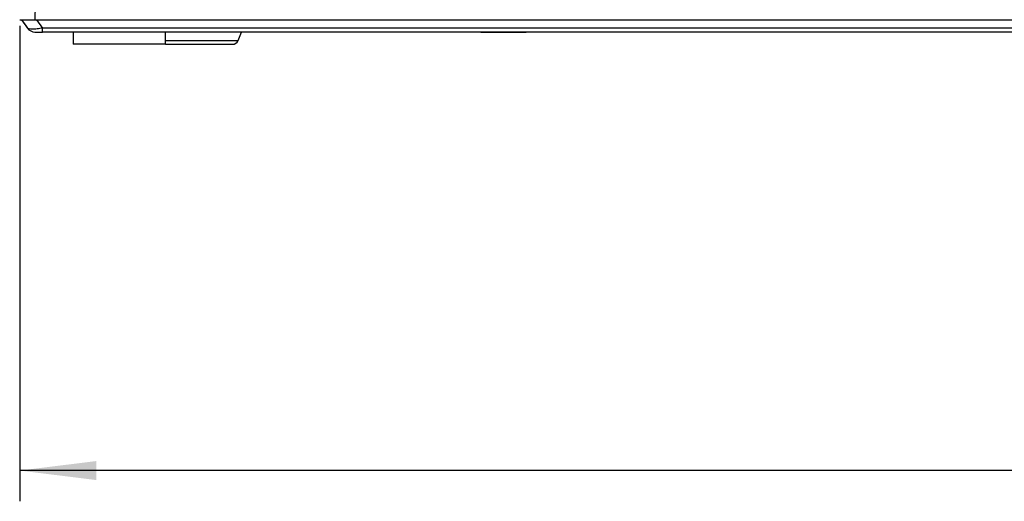
# Model space of a CAD drawing. Units: millimetres. Extents: x 0 to 594, y 0 to 420.
# Drawn here: x 476 to 508, y 297 to 313 of the extents above; entities that cross this region are included whole.
import ezdxf

# ---------------------------------------------------------------- set-up
doc = ezdxf.new("R2010")
doc.units = ezdxf.units.MM
doc.layers.add('BEMAßUNG', color=7, linetype='Continuous')
doc.styles.add('SLDTEXTSTYLE0', font='TXT', dxfattribs={"width": 0.605})
doc.dimstyles.new('SLDDIMSTYLE2', dxfattribs={"dimtxt": 3, "dimasz": 2.5, "dimexe": 0, "dimexo": 0.0625, "dimgap": 0.75, "dimtad": 1, "dimdec": 1, "dimlfac": 5, "dimrnd": 1e-09, "dimzin": 12, "dimdsep": 46, "dimtxsty": 'SLDTEXTSTYLE0', "dimsah": 1, "dimcen": 0.09, "dimadec": 0, "dimazin": 3, "dimtfac": 1, "dimtofl": 0, "dimtmove": 0, "dimatfit": 3, "dimfxl": 0, "dimfrac": 2, "dimtolj": 1, "dimtzin": 12, "dimarcsym": 0})

# ---------------------------------------------------------------- blocks, each defined once
blk = doc.blocks.new('_D_3')
at = {"layer": 'BEMAßUNG', "color": 7}
for p, q in [((476.175, 312.553), (476.175, 297.088)), ((557.775, 312.553), (557.775, 297.088)), ((509.355, 307.255), (508.667, 307.255)), ((508.667, 307.255), (508.667, 302.651)), ((524.595, 307.255), (525.282, 307.255)), ((525.282, 307.255), (525.282, 302.651)), ((508.667, 302.651), (509.355, 302.651)), ((525.282, 302.651), (524.595, 302.651)), ((557.775, 298.088), (476.175, 298.088))]:
    blk.add_line(p, q, dxfattribs=at)
for points in [[(476.175, 298.088), (478.675, 297.778), (478.675, 298.398)], [(557.775, 298.088), (555.275, 298.398), (555.275, 297.778)]]:
    blk.add_solid(points, dxfattribs=at)
at = {"layer": 'BEMAßUNG', "color": 7, "char_height": 3, "attachment_point": 1, "rotation": 360, "style": 'SLDTEXTSTYLE0'}
for s, insert in [('16,06in', (510.214, 306.518, -7.853)), ('408mm', (508.729, 301.956, -7.853))]:
    blk.add_mtext(s, dxfattribs=dict(at, insert=insert))

msp = doc.modelspace()

# ---------------------------------------------------------------- linework, layer by layer
at = {"color": 7, "linetype": 'Continuous', "lineweight": 30}
for p, q in [((476.2347, 312.7527), (476.4253, 312.4806)), ((476.2347, 312.7527), (476.3912, 312.5293)), ((476.6743, 312.7527), (553.6339, 312.7527)), ((476.7262, 312.7527), (476.9167, 312.4806)), ((553.4427, 312.4806), (476.9167, 312.4806)), ((553.4427, 312.3527), (476.9167, 312.3527)), ((477.9202, 312.3527), (477.9202, 311.9527)), ((480.9202, 311.9527), (480.9202, 312.3527)), ((483.2826, 312.0784), (483.3923, 312.3527)), ((491.1862, 312.3522), (491.1862, 312.3527)), ((491.1862, 312.3522), (491.5557, 312.3522)), ((491.5557, 312.3522), (491.5557, 312.3527)), ((491.5557, 312.3522), (492.2947, 312.3522)), ((492.2947, 312.3522), (492.2947, 312.3527)), ((492.2947, 312.3522), (492.6642, 312.3522)), ((492.6642, 312.3522), (492.6642, 312.3527)), ((479.4202, 311.9527), (477.9202, 311.9527)), ((480.9202, 311.9527), (479.4202, 311.9527)), ((480.9202, 311.9527), (483.0969, 311.9527))]:
    msp.add_line(p, q, dxfattribs=at)
at = {"color": 8, "linetype": 'Continuous', "lineweight": 30}
msp.add_line((480.9202, 312.0784), (483.2826, 312.0784), dxfattribs=at)
at = {"color": 7, "linetype": 'Continuous', "lineweight": 30}
for centre, radius, start, end in [((476.671, 312.6527), 0.3, 214.99999, 270), ((483.0969, 312.1527), 0.2, 270, 338.18935)]:
    msp.add_arc(centre, radius, start, end, dxfattribs=at)
for points, knots in [([(476.6743, 312.7527), (476.7152, 313.6058), (476.797, 315.3121), (477.0108, 317.0069), (477.1178, 317.8544)], [0, 0, 0, 0, 0.5000011, 1, 1, 1, 1]), ([(476.1748, 312.7527), (476.1803, 312.7527), (476.1913, 312.7527), (476.2774, 312.7527), (476.4042, 312.7527), (476.5447, 312.7527), (476.6375, 312.7527), (476.6743, 312.7527)], [0, 0, 0, 0, 0.2147734, 0.4295605, 0.6441315, 0.8588102, 1, 1, 1, 1]), ([(476.3912, 312.5293), (476.3973, 312.5206), (476.4092, 312.5036), (476.42, 312.4882), (476.4253, 312.4806)], [0, 0, 0, 0, 0.5082535, 1, 1, 1, 1]), ([(476.9167, 312.4806), (476.8563, 312.4697), (476.7355, 312.448), (476.5812, 312.4384), (476.4674, 312.448), (476.4393, 312.4697), (476.4253, 312.4806)], [0, 0, 0, 0, 0.2501006, 0.499997, 0.7498956, 1, 1, 1, 1]), ([(476.671, 312.3527), (476.6738, 312.3527), (476.678, 312.3527), (476.7075, 312.3527), (476.7374, 312.3527), (476.775, 312.3527), (476.8338, 312.3527), (476.8834, 312.3527), (476.9167, 312.3527)], [0, 0, 0, 0, 0.2542306, 0.3781742, 0.4999722, 0.6214931, 0.7456964, 1, 1, 1, 1]), ([(476.9167, 312.3527), (476.9167, 312.3544), (476.9167, 312.3577), (476.9167, 312.3844), (476.9167, 312.4245), (476.9167, 312.4619), (476.9167, 312.4806)], [0, 0, 0, 0, 0.24999847, 0.50000048, 0.75000333, 1, 1, 1, 1])]:
    msp.add_open_spline(points, degree=3, knots=knots, dxfattribs=at)

# ---------------------------------------------------------------- dimensions: what is measured, and where the dimension line sits
at = {"layer": 'BEMAßUNG', "color": 7}
dim = msp.add_linear_dim(base=(476.1748, 298.0883), p1=(557.7748, 312.7527), p2=(476.1748, 312.7527), angle=360, dimstyle='SLDDIMSTYLE2', dxfattribs=at)
dim.commit()
dim.dimension.update_dxf_attribs({"geometry": '_D_3', "text_midpoint": (516.9748, 298.0883), "dimtype": 160})

doc.saveas('drawing.dxf')
